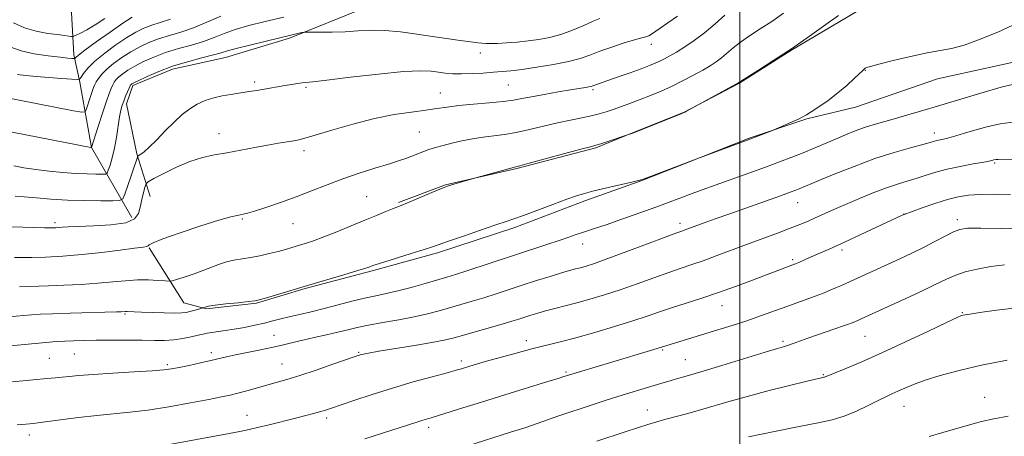
# Model space of a CAD drawing. Extents: x 2187300 to 2190200, y 319800 to 322700.
# Drawn here: x 2188789 to 2189078, y 320757 to 320879 of the extents above; entities that cross this region are included whole.
import ezdxf

# ---------------------------------------------------------------- set-up
doc = ezdxf.new("R2010")
doc.units = 0
doc.header["$MEASUREMENT"] = 0
for name, color, linetype, lineweight in [('32000', 7, 'Continuous', 0), ('DTM HARD BREAKLINE', 7, 'Continuous', 0), ('DTM SPOT ELEVATION', 2, 'Continuous', 13), ('INDEX CONTOUR', 41, 'Continuous', 13), ('INTERMEDIATE CONTOUR', 44, 'Continuous', 0)]:
    doc.layers.add(name, color=color, linetype=linetype, lineweight=lineweight)

msp = doc.modelspace()

# ---------------------------------------------------------------- linework, layer by layer
at = {"layer": '32000', "flags": 128}
msp.add_lwpolyline([(2189000, 320000), (2189000, 322500)], dxfattribs=at)
at = {"layer": 'DTM HARD BREAKLINE'}
for points in [[(2188821.65, 320821.22, 1131.25), (2188809.77, 320841.76, 1125.99), (2188806.34, 320860.91, 1122.22), (2188804.62, 320868.93, 1119.64), (2188803.43, 320890.3, 1113.06), (2188807.57, 320910.73, 1105.99), (2188808.79, 320920.51, 1102.65)], [(2188997.14, 320917.46, 1128.98), (2188986.34, 320899.74, 1128.21), (2188979.6, 320889.11, 1127.98), (2188970.66, 320882.94, 1127.57), (2188958.64, 320881.68, 1127.57), (2188942.18, 320881.8, 1125.94), (2188925.74, 320885.02, 1125.4), (2188909.73, 320886.46, 1125.58), (2188889.69, 320882.6, 1127.03), (2188867.83, 320873.85, 1128.25), (2188849.1, 320868.19, 1128.66), (2188833.51, 320864.74, 1128.57), (2188821.91, 320859.92, 1128.3), (2188820.09, 320854.59, 1128.48), (2188823.11, 320839.89, 1129.84), (2188827.03, 320827.41, 1133.02)], [(2189076.86, 320890.22, 1136.93), (2189055.04, 320887.7, 1137.02), (2189034.09, 320881.61, 1136.43), (2189014.88, 320870.18, 1136.02), (2188999.69, 320860.49, 1136.07), (2188983.62, 320852.15, 1135.98), (2188968.45, 320846.02, 1135.98), (2188957.74, 320841.65, 1136.16), (2188934.56, 320835.57, 1136.11), (2188913.62, 320830.82, 1135.93), (2188899.8, 320825.58, 1135.84)], [(2189087.38, 320868.35, 1138.92), (2189057.98, 320861.88, 1138.47), (2189033.9, 320853.59, 1138.65), (2189019.64, 320850.13, 1138.11), (2189002.69, 320844.46, 1137.93), (2188983.96, 320837.02, 1138.02), (2188971.47, 320832.21, 1138.02), (2188954.52, 320826.1, 1138.34), (2188934, 320818.23, 1138.34), (2188911.26, 320810.82, 1138.29), (2188892.1, 320805.61, 1138.2), (2188872.49, 320800.4, 1138.11), (2188858.22, 320796.05, 1138.11), (2188843.53, 320794.37, 1138.15), (2188836.87, 320796.2, 1137.2), (2188826.74, 320812.28, 1134.12)]]:
    msp.add_polyline3d(points, dxfattribs=at)
at = {"layer": 'DTM SPOT ELEVATION'}
for p in [(2188974.04, 320872.07, 1130.63), (2188923.79, 320869.49, 1128.57), (2189036.77, 320864.43, 1138.05), (2188857.64, 320861.02, 1129.68), (2188932.06, 320860.06, 1130.98), (2188872.68, 320859.39, 1130.2), (2188912.08, 320857.73, 1131.19), (2188956.85, 320858.72, 1132.24), (2188847.22, 320845.81, 1131.35), (2188905.9, 320846.32, 1133.04), (2189057, 320845.96, 1141.48), (2188872.12, 320840.83, 1132.41), (2189074.69, 320837.23, 1144.18), (2188890.45, 320827.35, 1135.06), (2189016.88, 320825.61, 1142.75), (2189048.07, 320822.2, 1145.98), (2188799.07, 320819.68, 1131.65), (2188854.02, 320820.76, 1134.14), (2188868.9, 320819.45, 1134.89), (2188982.43, 320819.47, 1141.55), (2189063.8, 320820.54, 1147.57), (2188953.88, 320813.43, 1140.66), (2189029.94, 320811.7, 1146.34), (2189015.45, 320808.87, 1145.73), (2188994.7, 320795.3, 1146.73), (2189065.18, 320793.3, 1151.9), (2188819.62, 320792.87, 1138.17), (2188863.35, 320786.61, 1141.21), (2188937.36, 320785.07, 1145.48), (2189012.59, 320784.84, 1149.73), (2189036.7, 320786.35, 1150.9), (2188977.33, 320782.3, 1148.19), (2188797.45, 320779.9, 1141.1), (2188804.74, 320781.2, 1140.96), (2188844.97, 320781.55, 1141.59), (2188888.12, 320781.68, 1143.85), (2188918.3, 320779.12, 1145.61), (2188983.93, 320779.53, 1149.09), (2188832.01, 320778.05, 1141.72), (2188865.62, 320778.27, 1143.16), (2188948.95, 320775.9, 1147.79), (2189024.47, 320775.07, 1151.88), (2189071.77, 320768.44, 1155.28), (2188972.82, 320764.73, 1151.25), (2189048.11, 320765.85, 1154.77), (2188855.44, 320763.16, 1145.23), (2188878.73, 320762.39, 1146.38), (2188908.73, 320759.63, 1148.43), (2188791.59, 320757.42, 1144.51)]:
    msp.add_point(p, dxfattribs=at)
at = {"layer": 'INDEX CONTOUR', "flags": 128}
for points, elevation in [([(2188821.736, 320879.978), (2188818.978, 320878.228), (2188815.215, 320875.634), (2188811.18, 320872.749), (2188807.843, 320870.298), (2188805.924, 320868.828), (2188805.136, 320868.16), (2188804.871, 320867.849), (2188804.759, 320867.823), (2188804.51, 320867.837), (2188803.976, 320867.881), (2188802.799, 320867.9979), (2188800.57, 320868.242), (2188797.091, 320868.663), (2188792.9959, 320869.287), (2188789.132, 320870.13), (2188786.158, 320871.175)], 1120), ([(2188981.683, 320880.2961), (2188978.817, 320878.299), (2188976.568, 320876.793), (2188974.039, 320875.014), (2188973.268, 320874.567), (2188972.431, 320874.273), (2188971.164, 320873.944), (2188969.088, 320873.372), (2188965.9989, 320872.419), (2188962.38, 320871.221), (2188958.89, 320869.984), (2188955.962, 320868.873), (2188953.1331, 320867.879), (2188949.712, 320866.9539), (2188945.272, 320866.069), (2188940.432, 320865.279), (2188936.074, 320864.662), (2188932.82, 320864.265), (2188930.255, 320864.018), (2188927.702, 320863.823), (2188924.67, 320863.609), (2188921.399, 320863.421), (2188918.312, 320863.334), (2188915.73, 320863.402), (2188913.55, 320863.596), (2188911.567, 320863.869), (2188909.448, 320864.147), (2188906.359, 320864.258), (2188901.339, 320864.009), (2188893.937, 320863.292), (2188885.732, 320862.351), (2188878.812, 320861.522), (2188874.706, 320861.053), (2188871.563, 320860.727), (2188870.223, 320860.541), (2188868.5229, 320860.2719), (2188866.517, 320859.932), (2188859.981, 320858.789), (2188858.273, 320858.508), (2188856.712, 320858.268), (2188852.962, 320857.719), (2188850.627, 320857.345), (2188848.143, 320856.879), (2188845.633, 320856.295), (2188843.169, 320855.527), (2188840.812, 320854.499), (2188838.585, 320853.139), (2188836.369, 320851.394), (2188834.01, 320849.2131), (2188831.434, 320846.634), (2188828.897, 320844.035), (2188826.737, 320841.879), (2188825.211, 320840.5101), (2188824.249, 320839.793), (2188823.421, 320839.315), (2188823.304, 320839.196), (2188823.247, 320839.014), (2188823.145, 320838.629), (2188822.878, 320837.756), (2188822.319, 320836.075), (2188821.412, 320833.451), (2188819.513, 320828.0459), (2188818.927, 320826.678), (2188818.031, 320826.174), (2188816.054, 320826.104), (2188812.478, 320826.115), (2188807.785, 320826.176), (2188802.703, 320826.335), (2188797.877, 320826.616), (2188793.596, 320826.95), (2188790.065, 320827.246), (2188787.406, 320827.434)], 1130), ([(2189082.0081, 320860.762), (2189076.623, 320859.409), (2189070.65, 320857.716), (2189058.873, 320854.2), (2189052.945, 320852.403), (2189049.265, 320851.299), (2189045.612, 320850.233), (2189039.348, 320848.4689), (2189036.542, 320847.594), (2189033.772, 320846.596), (2189030.958, 320845.473), (2189028.035, 320844.243), (2189021.769, 320841.572), (2189018.524, 320840.219), (2189015.225, 320838.891), (2189011.636, 320837.507), (2189007.459, 320835.962), (2189002.558, 320834.2), (2188992.718, 320830.704), (2188988.931, 320829.336), (2188985.954, 320828.237), (2188978.777, 320825.535), (2188975.308, 320824.26), (2188970.58, 320822.549), (2188965.3859, 320820.697), (2188960.798, 320819.1), (2188957.6091, 320818.043), (2188953.792, 320816.843), (2188951.989, 320816.219), (2188949.785, 320815.434), (2188946.957, 320814.456), (2188943.344, 320813.26), (2188934.136, 320810.262), (2188919.593, 320805.453), (2188916.515, 320804.475), (2188914.016, 320803.724), (2188907.6451, 320801.874), (2188903.553, 320800.721), (2188899.599, 320799.684), (2188896.222, 320798.914), (2188893.143, 320798.275), (2188889.905, 320797.559), (2188886.174, 320796.619), (2188882.123, 320795.545), (2188878.049, 320794.487), (2188874.218, 320793.566), (2188870.76, 320792.777), (2188867.7761, 320792.083), (2188865.286, 320791.451), (2188863.001, 320790.843), (2188860.555, 320790.224), (2188857.694, 320789.576), (2188854.614, 320788.949), (2188851.625, 320788.412), (2188848.99, 320788.012), (2188845.046, 320787.489), (2188843.732, 320787.265), (2188842.528, 320787), (2188841.051, 320786.643), (2188839.021, 320786.173), (2188836.565, 320785.689), (2188833.913, 320785.319), (2188831.207, 320785.153), (2188828.217, 320785.138), (2188824.6251, 320785.182), (2188820.264, 320785.21), (2188815.583, 320785.209), (2188811.182, 320785.184), (2188807.526, 320785.136), (2188804.527, 320785.06), (2188801.9641, 320784.946), (2188799.503, 320784.779), (2188796.369, 320784.51), (2188784.982, 320783.471)], 1140), ([(2189077.575, 320807.359), (2189073.628, 320806.829), (2189069.617, 320806.088), (2189066.076, 320805.2349), (2189063.292, 320804.312), (2189060.582, 320803.122), (2189057.018, 320801.41), (2189052.0359, 320799.058), (2189046.514, 320796.488), (2189035.541, 320791.432), (2189034.552, 320790.991), (2189033.179, 320790.437), (2189030.92, 320789.604), (2189027.502, 320788.401), (2189019.95, 320785.7729), (2189015.566, 320784.203), (2189014.284, 320783.759), (2189013.047, 320783.377), (2189011.0399, 320782.787), (2189007.362, 320781.684), (2188994.719, 320777.81), (2188988.541, 320775.932), (2188984.212, 320774.652), (2188981.422, 320773.86), (2188979.4751, 320773.3221), (2188977.7511, 320772.83), (2188970.883, 320770.7709), (2188967.645, 320769.781), (2188964.184, 320768.695), (2188960.704, 320767.565), (2188954.326, 320765.454), (2188949.173, 320763.775), (2188946.597, 320762.908), (2188940.474, 320760.761), (2188936.892, 320759.542), (2188933.02, 320758.2879), (2188919.573, 320754.065)], 1150)]:
    msp.add_lwpolyline(points, dxfattribs=dict(at, elevation=elevation))
at = {"layer": 'INTERMEDIATE CONTOUR', "flags": 128}
for points, elevation in [([(2188995.586, 320880.611), (2188992.688, 320878.017), (2188989.63, 320875.435), (2188986.6, 320873.161), (2188983.78, 320871.2611), (2188981.346, 320869.745), (2188979.416, 320868.605), (2188977.866, 320867.75), (2188976.513, 320867.071), (2188975.147, 320866.457), (2188973.444, 320865.772), (2188971.057, 320864.8791), (2188967.816, 320863.706), (2188964.283, 320862.445), (2188956.793, 320859.823), (2188956.346, 320859.687), (2188955.706, 320859.545), (2188954.663, 320859.363), (2188950.32, 320858.656), (2188946.653, 320858.042), (2188942.57, 320857.334), (2188938.859, 320856.651), (2188936.038, 320856.085), (2188933.538, 320855.62), (2188930.521, 320855.213), (2188926.426, 320854.826), (2188921.81, 320854.44), (2188917.509, 320854.042), (2188914.1, 320853.619), (2188911.118, 320853.168), (2188907.835, 320852.687), (2188903.669, 320852.146), (2188898.601, 320851.39), (2188892.756, 320850.239), (2188886.393, 320848.611), (2188880.308, 320846.836), (2188875.429, 320845.344), (2188872.382, 320844.449), (2188870.568, 320844.005), (2188869.082, 320843.746), (2188867.166, 320843.449), (2188864.635, 320843.038), (2188861.451, 320842.477), (2188857.646, 320841.7549), (2188853.5369, 320840.963), (2188849.511, 320840.217), (2188845.841, 320839.5679), (2188842.3309, 320838.807), (2188838.671, 320837.663), (2188834.711, 320835.989), (2188830.948, 320834.146), (2188828.037, 320832.619), (2188826.4321, 320831.7241), (2188825.766, 320831.084), (2188825.465, 320830.151), (2188824.5769, 320826.448), (2188824.0789, 320824.278), (2188823.54, 320822.348), (2188822.362, 320820.785), (2188819.807, 320819.668), (2188815.483, 320819.031), (2188810.384, 320818.738), (2188805.853, 320818.608), (2188802.902, 320818.496), (2188801.239, 320818.385), (2188800.244, 320818.289), (2188799.329, 320818.225), (2188798.046, 320818.201), (2188795.98, 320818.225), (2188792.851, 320818.3), (2188773.311, 320818.846)], 1132), ([(2188866.232, 320880.037), (2188860.74, 320878.719), (2188855.974, 320877.504), (2188851.967, 320876.3341), (2188848.674, 320875.162), (2188845.716, 320874.004), (2188842.635, 320872.889), (2188839.1, 320871.828), (2188835.293, 320870.759), (2188831.523, 320869.602), (2188828.059, 320868.308), (2188825.015, 320866.952), (2188822.463, 320865.639), (2188820.452, 320864.455), (2188818.93, 320863.409), (2188817.818, 320862.4939), (2188817.0331, 320861.686), (2188816.467, 320860.916), (2188816.007, 320860.097), (2188815.536, 320859.095), (2188814.931, 320857.557), (2188814.0669, 320855.08), (2188812.892, 320851.497), (2188811.639, 320847.583), (2188809.793, 320841.7229), (2188809.747, 320841.722), (2188809.567, 320841.7549), (2188782.939, 320846.955)], 1126), ([(2188847.712, 320880.251), (2188843.657, 320878.4891), (2188839.716, 320876.877), (2188836.024, 320875.616), (2188832.611, 320874.596), (2188829.479, 320873.627), (2188826.612, 320872.546), (2188823.922, 320871.294), (2188821.302, 320869.835), (2188818.698, 320868.168), (2188816.277, 320866.415), (2188814.259, 320864.7319), (2188812.804, 320863.25), (2188811.83, 320862.002), (2188811.195, 320860.998), (2188810.76, 320860.194), (2188810.396, 320859.346), (2188809.976, 320858.157), (2188809.419, 320856.459), (2188808.341, 320853.0761), (2188807.945, 320852.251), (2188806.95, 320852.112), (2188804.503, 320852.54), (2188783.618, 320856.61)], 1124), ([(2189012.755, 320881.163), (2189009.2999, 320878.774), (2189005.937, 320876.545), (2189002.839, 320874.507), (2189000.154, 320872.646), (2188997.975, 320870.954), (2188994.573, 320868.091), (2188992.984, 320866.908), (2188991.212, 320865.758), (2188989.057, 320864.487), (2188986.388, 320862.993), (2188983.342, 320861.373), (2188980.124, 320859.7741), (2188976.912, 320858.316), (2188973.772, 320857.004), (2188970.743, 320855.818), (2188967.868, 320854.743), (2188965.209, 320853.783), (2188962.834, 320852.948), (2188960.746, 320852.241), (2188958.701, 320851.624), (2188956.39, 320851.049), (2188953.569, 320850.465), (2188950.244, 320849.806), (2188946.485, 320849.001), (2188942.4, 320848.021), (2188938.253, 320847.013), (2188934.346, 320846.162), (2188930.893, 320845.597), (2188924.678, 320844.816), (2188921.518, 320844.294), (2188918.386, 320843.67), (2188915.472, 320843.0131), (2188912.921, 320842.378), (2188910.706, 320841.76), (2188908.755, 320841.1419), (2188906.995, 320840.509), (2188903.709, 320839.219), (2188901.966, 320838.561), (2188899.801, 320837.8091), (2188896.859, 320836.862), (2188892.922, 320835.646), (2188888.319, 320834.194), (2188883.514, 320832.566), (2188878.872, 320830.822), (2188874.35, 320829.033), (2188869.804, 320827.269), (2188865.203, 320825.614), (2188860.9631, 320824.185), (2188857.612, 320823.113), (2188855.506, 320822.477), (2188854.299, 320822.163), (2188852.479, 320821.828), (2188850.62, 320821.376), (2188847.173, 320820.385), (2188841.805, 320818.72), (2188835.768, 320816.755), (2188830.7099, 320814.995), (2188827.852, 320813.828), (2188826.711, 320813.181), (2188826.379, 320812.864), (2188825.996, 320812.695), (2188824.889, 320812.523), (2188822.431, 320812.205), (2188818.229, 320811.6491), (2188812.814, 320810.971), (2188806.95, 320810.342), (2188801.327, 320809.894), (2188796.3289, 320809.622), (2188792.267, 320809.482), (2188789.325, 320809.435), (2188787.184, 320809.449)], 1134), ([(2189028.908, 320880.515), (2189025.218, 320877.832), (2189020.395, 320874.393), (2189015.094, 320870.732), (2189009.947, 320867.335), (2189005.476, 320864.488), (2188999.39, 320860.667), (2188998.819, 320860.349), (2188986.629, 320853.681), (2188984.346, 320852.382), (2188983.817, 320852.103), (2188982.975, 320851.74), (2188968.558, 320845.923), (2188968.297, 320845.834), (2188967.261, 320845.532), (2188961.265, 320843.541), (2188959.1699, 320842.857), (2188957.752, 320842.418), (2188956.183, 320841.984), (2188953.333, 320841.219), (2188938.172, 320837.111), (2188935.442, 320836.386), (2188934.339, 320836.109), (2188933.809, 320836.005), (2188933.152, 320835.835), (2188921.463, 320832.578), (2188915.36, 320830.785), (2188914.255, 320830.443), (2188913.204, 320830.049), (2188911.493, 320829.33), (2188902.504, 320825.486), (2188900.661, 320824.725), (2188898.101, 320823.727), (2188896.115, 320822.934), (2188893.386, 320821.821), (2188889.956, 320820.4), (2188885.944, 320818.725), (2188881.779, 320817.0059), (2188877.967, 320815.493), (2188874.891, 320814.372), (2188872.446, 320813.571), (2188868.551, 320812.4), (2188866.655, 320811.851), (2188864.5, 320811.267), (2188861.9429, 320810.625), (2188859.1561, 320809.988), (2188856.387, 320809.439), (2188851.51, 320808.65), (2188849.367, 320808.182), (2188847.333, 320807.519), (2188842.743, 320805.718), (2188839.851, 320804.696), (2188836.976, 320803.749), (2188834.702, 320803.026), (2188833.392, 320802.636), (2188832.521, 320802.525), (2188831.342, 320802.599), (2188829.285, 320802.759), (2188826.482, 320802.894), (2188823.241, 320802.89), (2188819.784, 320802.67), (2188815.991, 320802.308), (2188811.653, 320801.9181), (2188806.706, 320801.591), (2188801.659, 320801.3399), (2188797.162, 320801.16), (2188788.643, 320800.869)], 1136), ([(2189080.061, 320877.6779), (2189075.605, 320875.632), (2189070.505, 320873.522), (2189065.752, 320871.804), (2189062.021, 320870.787), (2189058.7151, 320870.172), (2189054.918, 320869.514), (2189050.059, 320868.494), (2189044.944, 320867.298), (2189040.724, 320866.241), (2189038.246, 320865.563), (2189037.1491, 320865.196), (2189036.773, 320864.995), (2189036.5199, 320864.801), (2189036.061, 320864.382), (2189033.545, 320861.96), (2189031.365, 320859.963), (2189028.736, 320857.7529), (2189025.848, 320855.578), (2189023.086, 320853.653), (2189020.887, 320852.187), (2189019.506, 320851.295), (2189018.477, 320850.717), (2189017.155, 320850.101), (2189015.11, 320849.198), (2189009.701, 320846.848), (2189009.024, 320846.567), (2189002.8991, 320844.197), (2188986.553, 320838.1061), (2188984.03, 320837.191), (2188973.482, 320833.134), (2188971.906, 320832.544), (2188970.638, 320832.167), (2188968.625, 320831.686), (2188960.986, 320829.903), (2188957.148, 320828.993), (2188954.385, 320828.302), (2188952.054, 320827.607), (2188949.169, 320826.596), (2188945.085, 320825.075), (2188936.491, 320821.841), (2188933.709, 320820.835), (2188931.38, 320820.042), (2188928.356, 320819.029), (2188923.89, 320817.511), (2188918.858, 320815.781), (2188914.538, 320814.281), (2188909.797, 320812.616), (2188907.319, 320811.808), (2188903.522, 320810.618), (2188895.485, 320808.129), (2188893.306, 320807.443), (2188892.322, 320807.116), (2188891.431, 320806.77), (2188890.286, 320806.388), (2188887.859, 320805.638), (2188883.775, 320804.416), (2188873.125, 320801.25), (2188860.802, 320797.53), (2188858.997, 320797.005), (2188857.67, 320796.736), (2188855.82, 320796.524), (2188852.779, 320796.217), (2188849.194, 320795.842), (2188846.045, 320795.47), (2188844.079, 320795.162), (2188843.1099, 320794.93), (2188842.719, 320794.775), (2188842.524, 320794.686), (2188842.283, 320794.608), (2188839.787, 320793.928), (2188838.645, 320793.628), (2188837.588, 320793.385), (2188836.255, 320793.222), (2188834.171, 320793.156), (2188831.075, 320793.191), (2188827.556, 320793.293), (2188824.417, 320793.414), (2188822.2719, 320793.517), (2188820.234, 320793.627), (2188819.731, 320793.629), (2188818.472, 320793.55), (2188817.126, 320793.507), (2188803.5059, 320793.15), (2188798.338, 320792.991), (2188794.8191, 320792.843), (2188792.218, 320792.666), (2188785.382, 320792.055)], 1138), ([(2188813.733, 320879.653), (2188810.831, 320877.733), (2188808.396, 320876.282), (2188806.533, 320875.299), (2188805.273, 320874.697), (2188804.586, 320874.39), (2188804.206, 320874.295), (2188803.808, 320874.333), (2188803.087, 320874.439), (2188801.82, 320874.613), (2188799.804, 320874.871), (2188796.944, 320875.253), (2188793.563, 320875.877), (2188790.095, 320876.884), (2188786.922, 320878.328)], 1118), ([(2188958.848, 320879.598), (2188956.947, 320878.808), (2188954.205, 320877.5951), (2188950.88, 320876.192), (2188947.404, 320874.915), (2188944.118, 320874.007), (2188940.971, 320873.414), (2188937.821, 320873.011), (2188934.596, 320872.696), (2188931.518, 320872.457), (2188928.881, 320872.305), (2188926.895, 320872.245), (2188925.423, 320872.262), (2188924.241, 320872.335), (2188923.115, 320872.451), (2188921.761, 320872.624), (2188917.258, 320873.225), (2188913.884, 320873.694), (2188909.833, 320874.299), (2188905.229, 320875.022), (2188900.422, 320875.699), (2188895.812, 320876.128), (2188891.692, 320876.176), (2188887.907, 320875.979), (2188884.193, 320875.739), (2188880.415, 320875.617), (2188876.958, 320875.596), (2188872.881, 320875.629), (2188872.149, 320875.586), (2188871.514, 320875.454), (2188860.976, 320872.944), (2188856.242, 320871.796), (2188852.219, 320870.784), (2188849.635, 320870.073), (2188847.774, 320869.519), (2188845.553, 320868.901), (2188842.176, 320868.04), (2188837.975, 320866.922), (2188833.567, 320865.577), (2188829.506, 320864.07), (2188826.108, 320862.61), (2188823.625, 320861.442), (2188822.207, 320860.742), (2188821.582, 320860.404), (2188821.376, 320860.2559), (2188821.262, 320860.123), (2188821.105, 320859.829), (2188820.819, 320859.197), (2188820.351, 320858.121), (2188819.784, 320856.7731), (2188819.231, 320855.3971), (2188818.779, 320854.133), (2188818.398, 320852.701), (2188818.0289, 320850.721), (2188817.135, 320844.73), (2188816.558, 320841.527), (2188815.889, 320838.756), (2188815.231, 320836.569), (2188814.714, 320835.0571), (2188814.378, 320834.251), (2188813.913, 320833.954), (2188812.92, 320833.912), (2188811.089, 320833.922), (2188808.465, 320833.979), (2188805.183, 320834.13), (2188801.404, 320834.411), (2188797.406, 320834.807), (2188793.493, 320835.293), (2188789.945, 320835.835), (2188786.947, 320836.365)], 1128), ([(2188832.949, 320879.404), (2188829.929, 320878.432), (2188827.435, 320877.652), (2188825.165, 320876.7839), (2188822.829, 320875.636), (2188820.14, 320874.0319), (2188816.946, 320871.885), (2188813.645, 320869.452), (2188810.77, 320867.078), (2188808.731, 320865.057), (2188807.448, 320863.484), (2188806.716, 320862.407), (2188806.263, 320861.841), (2188805.533, 320861.675), (2188803.9, 320861.765), (2188800.97, 320861.985), (2188797.271, 320862.274), (2188793.565, 320862.586), (2188790.47, 320862.891), (2188788.042, 320863.217)], 1122), ([(2189080.727, 320849.305), (2189076.323, 320848.729), (2189072.403, 320847.828), (2189068.933, 320846.8279), (2189065.892, 320845.921), (2189063.315, 320845.166), (2189061.2529, 320844.591), (2189059.723, 320844.208), (2189057.783, 320843.775), (2189057.017, 320843.573), (2189055.823, 320843.238), (2189053.638, 320842.6491), (2189050.051, 320841.695), (2189045.251, 320840.322), (2189039.578, 320838.486), (2189033.455, 320836.226), (2189027.633, 320833.902), (2189022.946, 320831.955), (2189017.328, 320829.594), (2189016.339, 320829.201), (2189014.734, 320828.604), (2189011.894, 320827.586), (2188997.009, 320822.327), (2188992.762, 320820.804), (2188989.507, 320819.62), (2188983.675, 320817.46), (2188982.939, 320817.2039), (2188981.445, 320816.667), (2188978.314, 320815.511), (2188966.859, 320811.23), (2188961.208, 320809.148), (2188957.297, 320807.763), (2188954.8411, 320806.962), (2188953.192, 320806.49), (2188951.7411, 320806.112), (2188950.029, 320805.655), (2188947.638, 320804.965), (2188944.293, 320803.94), (2188940.31, 320802.679), (2188936.151, 320801.334), (2188928.462, 320798.815), (2188924.91, 320797.686), (2188921.486, 320796.652), (2188918.165, 320795.688), (2188911.719, 320793.848), (2188908.3, 320792.946), (2188904.399, 320792.062), (2188899.888, 320791.204), (2188895.235, 320790.388), (2188891.052, 320789.633), (2188887.755, 320788.945), (2188884.961, 320788.28), (2188882.086, 320787.584), (2188878.716, 320786.82), (2188875.12, 320786.023), (2188871.734, 320785.247), (2188868.84, 320784.53), (2188866.104, 320783.839), (2188863.034, 320783.126), (2188859.328, 320782.362), (2188855.431, 320781.601), (2188851.978, 320780.9141), (2188849.387, 320780.345), (2188844.806, 320779.245), (2188841.72, 320778.55), (2188838.387, 320777.829), (2188835.459, 320777.211), (2188833.287, 320776.7861), (2188831.044, 320776.492), (2188827.604, 320776.226), (2188822.266, 320775.9081), (2188816.016, 320775.552), (2188810.265, 320775.191), (2188806.089, 320774.859), (2188803.2409, 320774.571), (2188801.143, 320774.341), (2188799.183, 320774.163), (2188796.627, 320773.953), (2188792.707, 320773.605), (2188780.384, 320772.426)], 1142), ([(2189084.062, 320838.133), (2189075.765, 320838.218), (2189075.121, 320838.191), (2189074.511, 320838.091), (2189073.452, 320837.8759), (2189071.497, 320837.497), (2189068.385, 320836.926), (2189064.595, 320836.199), (2189060.794, 320835.372), (2189057.5, 320834.497), (2189054.643, 320833.621), (2189052.009, 320832.79), (2189049.37, 320832.009), (2189046.456, 320831.125), (2189042.987, 320829.944), (2189038.821, 320828.349), (2189034.385, 320826.534), (2189030.245, 320824.768), (2189026.841, 320823.266), (2189021.823, 320820.991), (2189019.771, 320820.0871), (2189017.549, 320819.167), (2189014.722, 320818.063), (2189010.992, 320816.656), (2189001.941, 320813.276), (2188993.046, 320809.924), (2188989.211, 320808.528), (2188985.9081, 320807.398), (2188982.722, 320806.344), (2188979.118, 320805.113), (2188974.724, 320803.535), (2188969.826, 320801.759), (2188964.874, 320800.015), (2188960.242, 320798.492), (2188956.006, 320797.205), (2188952.166, 320796.1331), (2188948.722, 320795.244), (2188945.667, 320794.491), (2188942.994, 320793.818), (2188940.683, 320793.18), (2188938.6611, 320792.569), (2188935.094, 320791.415), (2188933.031, 320790.7629), (2188930.228, 320789.92), (2188926.456, 320788.83), (2188918.6, 320786.603), (2188915.808, 320785.824), (2188913.18, 320785.1921), (2188909.646, 320784.509), (2188904.548, 320783.647), (2188894.029, 320781.947), (2188891.052, 320781.438), (2188889.584, 320781.148), (2188888.906, 320780.972), (2188888.311, 320780.784), (2188887.124, 320780.382), (2188880.603, 320778.132), (2188875.65, 320776.445), (2188870.869, 320774.8641), (2188867.052, 320773.678), (2188863.973, 320772.79), (2188855.3279, 320770.378), (2188852.721, 320769.669), (2188850.476, 320769.109), (2188847.925, 320768.559), (2188844.217, 320767.831), (2188838.822, 320766.813), (2188832.487, 320765.688), (2188826.2821, 320764.713), (2188820.987, 320764.069), (2188811.344, 320763.155), (2188805.938, 320762.526), (2188800.675, 320761.84), (2188794.0079, 320760.944), (2188792.723, 320760.794), (2188790.492, 320760.5901), (2188788.0061, 320760.404)], 1144), ([(2189079.36, 320827.996), (2189074.632, 320828.051), (2189070.392, 320828.003), (2189066.994, 320827.775), (2189064.025, 320827.291), (2189060.883, 320826.47), (2189057.193, 320825.3), (2189053.491, 320824.0331), (2189048.213, 320822.138), (2189047.62, 320821.87), (2189035.285, 320816.115), (2189030.623, 320813.968), (2189027.002, 320812.337), (2189020.196, 320809.348), (2189017.227, 320808.024), (2189016.298, 320807.633), (2189015.513, 320807.33), (2189013.18, 320806.4611), (2189003.674, 320802.834), (2188998.67, 320800.962), (2188993.457, 320799.098), (2188988.496, 320797.446), (2188979.922, 320794.716), (2188976.3751, 320793.52), (2188972.794, 320792.289), (2188968.54, 320790.883), (2188963.214, 320789.227), (2188957.388, 320787.499), (2188951.872, 320785.941), (2188947.244, 320784.72), (2188938.974, 320782.648), (2188934.349, 320781.431), (2188929.698, 320780.164), (2188925.66, 320779.037), (2188922.717, 320778.194), (2188920.721, 320777.603), (2188918.276, 320776.85), (2188916.769, 320776.413), (2188914.0941, 320775.6779), (2188909.738, 320774.499), (2188904.157, 320772.953), (2188898.049, 320771.171), (2188892.076, 320769.299), (2188886.76, 320767.543), (2188879.861, 320765.19), (2188878.102, 320764.607), (2188876.651, 320764.165), (2188874.924, 320763.683), (2188872.653, 320763.083), (2188869.646, 320762.316), (2188861.911, 320760.388), (2188858.513, 320759.555), (2188856.029, 320758.971), (2188853.249, 320758.398), (2188848.573, 320757.515), (2188817.59, 320751.841)], 1146), ([(2189083.836, 320817.827), (2189076.797, 320817.993), (2189070.641, 320818.093), (2189066.787, 320818.049), (2189064.54, 320817.73), (2189062.675, 320816.995), (2189060.217, 320815.758), (2189057.181, 320814.1709), (2189053.829, 320812.445), (2189050.3789, 320810.75), (2189046.877, 320809.097), (2189030.007, 320801.382), (2189027.177, 320800.142), (2189024.225, 320798.939), (2189020.961, 320797.716), (2189013.727, 320795.131), (2189006.031, 320792.3369), (2189001.971, 320790.922), (2188997.752, 320789.542), (2188993.55, 320788.229), (2188974.713, 320782.494), (2188948.726, 320774.665), (2188948.298, 320774.522), (2188946.915, 320774.0851), (2188943.654, 320773.076), (2188931.0049, 320769.187), (2188924.164, 320767.068), (2188918.657, 320765.336), (2188911.548, 320763.078), (2188909.454, 320762.439), (2188906.634, 320761.6021), (2188905.204, 320761.146), (2188899.992, 320759.45), (2188895.413, 320757.99), (2188890.001, 320756.31)], 1148), ([(2189081.218, 320794.734), (2189075.28, 320794), (2189070.357, 320793.312), (2189067.412, 320792.8831), (2189066.04, 320792.672), (2189065.494, 320792.571), (2189065, 320792.421), (2189063.675, 320791.845), (2189060.61, 320790.41), (2189055.256, 320787.868), (2189048.511, 320784.687), (2189041.635, 320781.521), (2189035.699, 320778.907), (2189031.028, 320776.94), (2189024.8159, 320774.381), (2189024.6151, 320774.321), (2189023.525, 320774.095), (2189022.165, 320773.776), (2189019.294, 320773.082), (2189014.51, 320771.907), (2189008.565, 320770.412), (2189002.504, 320768.824), (2188997.161, 320767.334), (2188988.44, 320764.781), (2188984.693, 320763.727), (2188978.267, 320761.989), (2188975.583, 320761.245), (2188972.933, 320760.465), (2188969.94, 320759.527), (2188966.335, 320758.349), (2188958.027, 320755.606)], 1152), ([(2189078.353, 320779.35), (2189070.884, 320777.844), (2189064.283, 320776.313), (2189058.758, 320774.828), (2189054.312, 320773.4399), (2189050.905, 320772.196), (2189048.3229, 320771.115), (2189046.31, 320770.2061), (2189044.59, 320769.442), (2189042.8, 320768.63), (2189040.559, 320767.54), (2189037.604, 320766.034), (2189034.1641, 320764.369), (2189030.588, 320762.893), (2189027.035, 320761.84), (2189022.899, 320760.964), (2189017.381, 320759.903), (2189010.117, 320758.424), (2189002.467, 320756.809)], 1154), ([(2189078.638, 320762.904), (2189074.457, 320762.137), (2189070.851, 320761.315), (2189067.337, 320760.375), (2189059.54, 320758.118), (2189055.502, 320756.994)], 1156)]:
    msp.add_lwpolyline(points, dxfattribs=dict(at, elevation=elevation))

doc.saveas('drawing.dxf')
